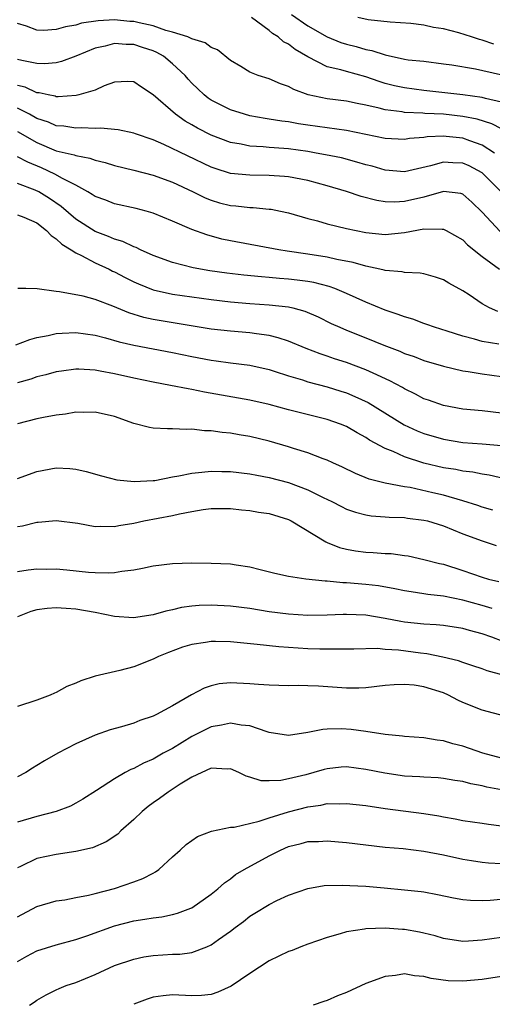
# Model space of a CAD drawing. Units: inches. Extents: x 2589000 to 2592000, y 1518000 to 1521000.
# Drawn here: x 2589611 to 2589660, y 1518945 to 1519047 of the extents above; entities that cross this region are included whole.
import ezdxf

# ---------------------------------------------------------------- set-up
doc = ezdxf.new("R2010")
doc.units = ezdxf.units.IN
doc.header["$MEASUREMENT"] = 0
doc.layers.add('LD25891518_2ft', color=112, linetype='Continuous')

msp = doc.modelspace()

# ---------------------------------------------------------------- linework, layer by layer
at = {"layer": 'LD25891518_2ft'}
for points, elevation in [([(2589661, 1519035.51), (2589660.02, 1519036.02), (2589658.5, 1519036.5), (2589657, 1519036.79), (2589655, 1519037), (2589653.1, 1519037.1), (2589652.87, 1519037.13), (2589651, 1519037.2), (2589650.75, 1519037.26), (2589649, 1519037.45), (2589648.37, 1519037.63), (2589647, 1519037.94), (2589646.11, 1519038.11), (2589645, 1519038.37), (2589643, 1519038.61), (2589641.02, 1519039.02), (2589639.55, 1519039.55), (2589639, 1519039.89), (2589638.16, 1519040.16), (2589637, 1519040.67), (2589635.86, 1519041), (2589635, 1519041.35), (2589634.07, 1519041.93), (2589633, 1519042.57), (2589631.65, 1519043.65), (2589631, 1519043.89), (2589630.4, 1519044.4), (2589629, 1519044.8), (2589628.88, 1519044.88), (2589628.58, 1519045), (2589627, 1519045.5), (2589626.33, 1519045.67), (2589625, 1519046.13), (2589623.56, 1519046.44), (2589623, 1519046.58), (2589622.6, 1519046.6), (2589621, 1519046.75), (2589619.33, 1519046.67), (2589617.6, 1519046.4), (2589617, 1519046.21), (2589615.95, 1519046.05), (2589615, 1519045.76), (2589613.67, 1519045.67), (2589613, 1519045.7), (2589611.9, 1519046.11), (2589611, 1519046.37)], 8152), ([(2589661, 1519038.26), (2589659.37, 1519038.63), (2589659, 1519038.74), (2589657, 1519039.01), (2589653, 1519039.46), (2589651, 1519039.72), (2589649.95, 1519039.95), (2589649, 1519040.19), (2589648.38, 1519040.38), (2589647, 1519040.89), (2589645, 1519041.41), (2589644.4, 1519041.6), (2589643, 1519041.91), (2589641, 1519042.95), (2589639.69, 1519043.69), (2589639, 1519044.24), (2589638.49, 1519044.49), (2589637.94, 1519045), (2589637.35, 1519045.35), (2589637, 1519045.66), (2589635.18, 1519047)], 8150), ([(2589639.31, 1519047.31), (2589641, 1519046.15), (2589642.99, 1519044.99), (2589644.41, 1519044.41), (2589645, 1519044.23), (2589645.99, 1519043.99), (2589647, 1519043.71), (2589647.6, 1519043.6), (2589649, 1519043.13), (2589649.12, 1519043.12), (2589649.59, 1519043), (2589651, 1519042.7), (2589651.36, 1519042.64), (2589653, 1519042.48), (2589655, 1519042.23), (2589655.89, 1519042.11), (2589658.31, 1519041.69), (2589660.9, 1519041.1)], 8148), ([(2589660.23, 1519044.23), (2589659, 1519044.66), (2589658.72, 1519044.72), (2589657.9, 1519045), (2589656.59, 1519045.41), (2589655, 1519045.83), (2589653.98, 1519045.98), (2589653, 1519046.22), (2589651.63, 1519046.37), (2589649.49, 1519046.51), (2589647.24, 1519046.76), (2589646.16, 1519047)], 8146), ([(2589660.3, 1519033), (2589659, 1519033.83), (2589657.75, 1519034.25), (2589657, 1519034.54), (2589655.29, 1519034.71), (2589655, 1519034.73), (2589653.34, 1519034.66), (2589653, 1519034.59), (2589651.51, 1519034.49), (2589651, 1519034.4), (2589649, 1519034.52), (2589645, 1519035.34), (2589641, 1519035.87), (2589640.02, 1519036.02), (2589639, 1519036.21), (2589638.29, 1519036.29), (2589637, 1519036.51), (2589636.57, 1519036.57), (2589635, 1519036.85), (2589634.45, 1519037), (2589633, 1519037.46), (2589631, 1519038.48), (2589630.68, 1519038.68), (2589630.28, 1519039), (2589629.62, 1519039.62), (2589629, 1519040.22), (2589628.62, 1519040.62), (2589628.3, 1519041), (2589627, 1519042.22), (2589626.06, 1519043), (2589625.4, 1519043.4), (2589625, 1519043.56), (2589623.92, 1519043.92), (2589623, 1519044.21), (2589622.22, 1519044.22), (2589621, 1519044.31), (2589620.05, 1519044.05), (2589619, 1519043.84), (2589617.01, 1519043.01), (2589615.55, 1519042.45), (2589615, 1519042.32), (2589613.78, 1519042.22), (2589613, 1519042.24), (2589611.44, 1519042.56), (2589611, 1519042.68)], 8154), ([(2589661, 1519028.97), (2589659, 1519030.94), (2589657.67, 1519031.67), (2589657, 1519031.96), (2589655.99, 1519031.99), (2589655, 1519032.05), (2589653.67, 1519031.67), (2589651, 1519031.07), (2589649, 1519031.23), (2589647.63, 1519031.63), (2589647, 1519031.79), (2589646.07, 1519032.07), (2589644.49, 1519032.49), (2589642.82, 1519032.82), (2589641.87, 1519033), (2589641, 1519033.15), (2589639, 1519033.42), (2589638.53, 1519033.47), (2589637, 1519033.56), (2589636.37, 1519033.63), (2589635, 1519033.7), (2589634.09, 1519033.91), (2589633, 1519034.1), (2589631, 1519034.86), (2589629.58, 1519035.58), (2589629, 1519035.93), (2589628.31, 1519036.31), (2589627.31, 1519037), (2589625, 1519039.02), (2589623.8, 1519039.8), (2589623, 1519040.37), (2589622.38, 1519040.38), (2589621, 1519040.32), (2589619.94, 1519039.94), (2589619, 1519039.5), (2589617.31, 1519039), (2589617.06, 1519038.94), (2589615.2, 1519038.8), (2589615, 1519038.81), (2589614.87, 1519038.87), (2589614.16, 1519039), (2589613.23, 1519039.23), (2589613, 1519039.23), (2589611.79, 1519039.79), (2589611, 1519039.97)], 8156), ([(2589660.88, 1519024.88), (2589659, 1519026.89), (2589657.93, 1519027.93), (2589657, 1519028.75), (2589656.82, 1519028.82), (2589655, 1519029.04), (2589653, 1519028.45), (2589651, 1519027.98), (2589649.94, 1519027.94), (2589649, 1519027.97), (2589648.11, 1519028.11), (2589646.52, 1519028.52), (2589645, 1519029.03), (2589643, 1519029.61), (2589641, 1519030.15), (2589639, 1519030.55), (2589638.59, 1519030.59), (2589637, 1519030.69), (2589635, 1519030.7), (2589633, 1519030.9), (2589631.4, 1519031.4), (2589631, 1519031.54), (2589626.12, 1519033.88), (2589625, 1519034.36), (2589623.18, 1519035), (2589623, 1519035.07), (2589621.4, 1519035.4), (2589619.57, 1519035.57), (2589619, 1519035.53), (2589617.6, 1519035.6), (2589617, 1519035.56), (2589615.77, 1519035.77), (2589615, 1519035.81), (2589614.18, 1519036.18), (2589613, 1519036.58), (2589612.23, 1519037), (2589611, 1519037.62)], 8158), ([(2589611, 1519035.22), (2589613, 1519034.1), (2589615, 1519033.24), (2589616.83, 1519032.83), (2589617, 1519032.75), (2589618.48, 1519032.48), (2589619, 1519032.27), (2589620.04, 1519032.04), (2589621, 1519031.72), (2589623, 1519031.24), (2589625, 1519030.72), (2589627, 1519030), (2589629.14, 1519029), (2589630.38, 1519028.38), (2589631, 1519028.13), (2589631.87, 1519027.87), (2589633, 1519027.58), (2589633.54, 1519027.54), (2589635, 1519027.36), (2589635.36, 1519027.36), (2589637, 1519027.21), (2589637.19, 1519027.19), (2589638.17, 1519027), (2589639, 1519026.83), (2589641, 1519026.25), (2589642, 1519026), (2589643, 1519025.7), (2589645, 1519025.21), (2589647, 1519024.78), (2589649, 1519024.59), (2589651, 1519024.8), (2589653, 1519025.17), (2589654.87, 1519025.13), (2589655, 1519025.15), (2589655.3, 1519025), (2589657, 1519024.02), (2589657.51, 1519023.51), (2589659, 1519022.33), (2589660.79, 1519021)], 8160), ([(2589660.62, 1519016.62), (2589659.77, 1519017), (2589659, 1519017.43), (2589657.66, 1519018.34), (2589657, 1519018.77), (2589655.56, 1519019.56), (2589655, 1519019.92), (2589654.19, 1519020.19), (2589653, 1519020.53), (2589652.61, 1519020.61), (2589651, 1519020.67), (2589650.74, 1519020.74), (2589649, 1519020.86), (2589648.9, 1519020.9), (2589648.45, 1519021), (2589647, 1519021.3), (2589645.69, 1519021.69), (2589643.99, 1519022.01), (2589643, 1519022.25), (2589641, 1519022.57), (2589638.86, 1519022.86), (2589637.99, 1519023), (2589633, 1519023.92), (2589632.11, 1519024.11), (2589630.54, 1519024.54), (2589629, 1519025.11), (2589627, 1519025.98), (2589625, 1519026.79), (2589624.28, 1519027), (2589623.26, 1519027.26), (2589621, 1519027.77), (2589620.12, 1519028.12), (2589619, 1519028.52), (2589618.72, 1519028.72), (2589618.25, 1519029), (2589617, 1519029.69), (2589615.64, 1519030.36), (2589614.83, 1519030.83), (2589613.47, 1519031.47), (2589612.05, 1519032.05), (2589611, 1519032.62)], 8162), ([(2589660.74, 1519013.26), (2589659, 1519013.54), (2589658.22, 1519013.78), (2589657, 1519014.08), (2589655.41, 1519014.59), (2589654.09, 1519015), (2589653.3, 1519015.3), (2589653, 1519015.39), (2589651.84, 1519015.84), (2589651, 1519016.07), (2589650.34, 1519016.34), (2589649, 1519016.77), (2589647, 1519017.59), (2589645, 1519018.49), (2589643.79, 1519019), (2589643.21, 1519019.21), (2589641.62, 1519019.62), (2589641, 1519019.73), (2589639.88, 1519019.88), (2589639, 1519019.98), (2589638.05, 1519020.05), (2589637, 1519020.15), (2589636.2, 1519020.2), (2589634.38, 1519020.38), (2589632.61, 1519020.61), (2589630.85, 1519020.85), (2589629.14, 1519021.14), (2589627, 1519021.68), (2589625, 1519022.42), (2589623.71, 1519023), (2589623.24, 1519023.24), (2589623, 1519023.32), (2589621.86, 1519023.86), (2589621, 1519024.11), (2589620.39, 1519024.39), (2589619, 1519024.89), (2589617, 1519026.17), (2589615.49, 1519027.49), (2589614.31, 1519028.31), (2589613.2, 1519029), (2589612.82, 1519029.18), (2589611, 1519029.85)], 8164), ([(2589611, 1519026.63), (2589611.63, 1519026.37), (2589613, 1519025.78), (2589613.98, 1519025), (2589614.48, 1519024.48), (2589615, 1519024.15), (2589615.58, 1519023.58), (2589616.53, 1519023), (2589617, 1519022.68), (2589617.59, 1519022.41), (2589619, 1519021.65), (2589620.45, 1519021), (2589620.81, 1519020.81), (2589621, 1519020.73), (2589622.13, 1519020.13), (2589623, 1519019.7), (2589623.48, 1519019.48), (2589625, 1519018.88), (2589627, 1519018.44), (2589631, 1519017.87), (2589633, 1519017.62), (2589635, 1519017.45), (2589637, 1519017.32), (2589639, 1519017.11), (2589639.46, 1519017), (2589640.68, 1519016.68), (2589642.07, 1519016.07), (2589643.41, 1519015.41), (2589644.29, 1519015), (2589645, 1519014.7), (2589647, 1519013.91), (2589648.84, 1519013.16), (2589650.52, 1519012.52), (2589651, 1519012.3), (2589651.97, 1519011.97), (2589653, 1519011.57), (2589655, 1519010.98), (2589657, 1519010.51), (2589657.57, 1519010.43), (2589659, 1519010.18), (2589661, 1519009.93)], 8166), ([(2589661, 1519006.13), (2589659, 1519006.37), (2589657, 1519006.55), (2589655, 1519006.91), (2589653.47, 1519007.47), (2589653, 1519007.62), (2589652.11, 1519008.11), (2589651, 1519008.63), (2589650.77, 1519008.77), (2589649.48, 1519009.48), (2589647.74, 1519010.26), (2589647, 1519010.62), (2589645, 1519011.38), (2589643.76, 1519011.76), (2589643, 1519012.03), (2589642.26, 1519012.26), (2589640.81, 1519012.81), (2589639, 1519013.56), (2589637.93, 1519013.93), (2589637, 1519014.16), (2589635.68, 1519014.32), (2589635, 1519014.44), (2589633, 1519014.59), (2589631, 1519014.82), (2589625, 1519015.82), (2589624.03, 1519016.03), (2589622.49, 1519016.49), (2589620.83, 1519017.17), (2589619, 1519017.88), (2589617.78, 1519018.22), (2589615.32, 1519018.68), (2589615, 1519018.69), (2589613.02, 1519018.98), (2589611.85, 1519019), (2589611.02, 1519019.02)], 8168), ([(2589610.81, 1519013.19), (2589612.25, 1519013.75), (2589613, 1519013.94), (2589614.15, 1519014.15), (2589615, 1519014.35), (2589615.6, 1519014.4), (2589617, 1519014.45), (2589619, 1519014.18), (2589620.08, 1519013.92), (2589621.51, 1519013.51), (2589623, 1519013.16), (2589625, 1519012.77), (2589627, 1519012.41), (2589629, 1519011.99), (2589631, 1519011.59), (2589631.53, 1519011.53), (2589633, 1519011.32), (2589635, 1519011.08), (2589637, 1519010.64), (2589637.52, 1519010.48), (2589639, 1519009.99), (2589640.43, 1519009.57), (2589641, 1519009.38), (2589643, 1519008.84), (2589644.41, 1519008.41), (2589645, 1519008.22), (2589645.86, 1519007.86), (2589647.22, 1519007.22), (2589650.94, 1519004.94), (2589652.3, 1519004.3), (2589653, 1519004.02), (2589655, 1519003.43), (2589657, 1519003.11), (2589659, 1519002.98), (2589661, 1519002.78)], 8170), ([(2589661.35, 1518999.35), (2589659.74, 1518999.74), (2589659, 1518999.84), (2589658.04, 1519000.04), (2589657, 1519000.15), (2589656.3, 1519000.3), (2589655, 1519000.5), (2589652.98, 1519000.98), (2589651, 1519001.63), (2589649.83, 1519002.17), (2589649, 1519002.49), (2589647.36, 1519003.36), (2589647, 1519003.61), (2589646.09, 1519004.09), (2589645, 1519004.74), (2589644.38, 1519005), (2589643, 1519005.49), (2589639, 1519006.49), (2589637, 1519007.04), (2589635, 1519007.49), (2589630.3, 1519008.3), (2589629, 1519008.58), (2589628.63, 1519008.63), (2589626.8, 1519009), (2589625, 1519009.32), (2589623, 1519009.75), (2589621, 1519010.21), (2589619.52, 1519010.48), (2589619, 1519010.56), (2589617.34, 1519010.66), (2589617, 1519010.66), (2589615.52, 1519010.48), (2589615, 1519010.41), (2589613.91, 1519010.09), (2589613, 1519009.87), (2589612.36, 1519009.64), (2589611, 1519009.26)], 8172), ([(2589660.1, 1518996.1), (2589659, 1518996.43), (2589658.58, 1518996.58), (2589657, 1518997.09), (2589655, 1518997.65), (2589653.91, 1518997.92), (2589651.56, 1518998.44), (2589651, 1518998.53), (2589649, 1518998.91), (2589647.33, 1518999.33), (2589645.91, 1518999.91), (2589644.57, 1519000.57), (2589643.59, 1519001), (2589643, 1519001.28), (2589642.57, 1519001.43), (2589641, 1519002.05), (2589639.51, 1519002.49), (2589639, 1519002.66), (2589637, 1519003.23), (2589635, 1519003.72), (2589633.89, 1519003.89), (2589633, 1519004.07), (2589632.14, 1519004.14), (2589631, 1519004.31), (2589630.32, 1519004.32), (2589629, 1519004.48), (2589628.44, 1519004.44), (2589627, 1519004.51), (2589626.5, 1519004.5), (2589625, 1519004.58), (2589624.64, 1519004.64), (2589623, 1519005.06), (2589621, 1519005.78), (2589619, 1519006.24), (2589617.81, 1519006.19), (2589617, 1519006.22), (2589615.96, 1519006.04), (2589615, 1519005.94), (2589613.69, 1519005.69), (2589613, 1519005.54), (2589611, 1519005.02)], 8174), ([(2589611, 1518999.39), (2589613, 1519000.09), (2589615, 1519000.47), (2589616.4, 1519000.4), (2589617, 1519000.35), (2589618.1, 1519000.1), (2589619.66, 1518999.66), (2589621.26, 1518999.26), (2589623.06, 1518999.06), (2589625, 1518999.17), (2589625.19, 1518999.19), (2589627, 1518999.54), (2589627.65, 1518999.65), (2589629, 1518999.95), (2589630.03, 1519000.03), (2589631, 1519000.15), (2589632.11, 1519000.11), (2589633, 1519000.1), (2589635, 1518999.86), (2589635.72, 1518999.72), (2589637, 1518999.5), (2589639, 1518998.97), (2589641, 1518998.2), (2589642.58, 1518997.42), (2589643.48, 1518997), (2589644.48, 1518996.48), (2589645, 1518996.23), (2589645.91, 1518995.91), (2589647, 1518995.63), (2589647.54, 1518995.54), (2589649, 1518995.44), (2589649.4, 1518995.4), (2589651, 1518995.36), (2589651.31, 1518995.3), (2589653, 1518995.09), (2589653.36, 1518995), (2589655, 1518994.49), (2589657, 1518993.68), (2589659, 1518992.93), (2589660.45, 1518992.45)], 8176), ([(2589611, 1518994.41), (2589611.51, 1518994.49), (2589613, 1518994.86), (2589613.14, 1518994.86), (2589615, 1518995.05), (2589617.23, 1518994.78), (2589619, 1518994.44), (2589619.53, 1518994.47), (2589621, 1518994.43), (2589621.47, 1518994.53), (2589623, 1518994.78), (2589624.03, 1518995), (2589627, 1518995.56), (2589627.74, 1518995.74), (2589629, 1518995.98), (2589630.17, 1518996.17), (2589631, 1518996.27), (2589633, 1518996.27), (2589634.14, 1518996.14), (2589635, 1518996.09), (2589635.91, 1518995.91), (2589637, 1518995.76), (2589639, 1518995.14), (2589639.28, 1518995), (2589642.84, 1518992.84), (2589643, 1518992.79), (2589644.26, 1518992.26), (2589645, 1518992.07), (2589645.91, 1518991.91), (2589647, 1518991.77), (2589647.74, 1518991.74), (2589649, 1518991.65), (2589649.62, 1518991.62), (2589651, 1518991.44), (2589651.38, 1518991.38), (2589653, 1518991.03), (2589654.61, 1518990.61), (2589655, 1518990.52), (2589657, 1518989.88), (2589659, 1518989.2), (2589659.65, 1518989), (2589660.74, 1518988.74)], 8178), ([(2589660.06, 1518985.94), (2589659, 1518986.27), (2589657, 1518986.82), (2589655, 1518987.23), (2589653.4, 1518987.4), (2589653, 1518987.48), (2589651.67, 1518987.67), (2589651, 1518987.79), (2589650, 1518988), (2589648.29, 1518988.29), (2589647, 1518988.45), (2589645, 1518988.61), (2589644.61, 1518988.61), (2589643, 1518988.78), (2589642.78, 1518988.78), (2589640.78, 1518989), (2589639, 1518989.26), (2589637.57, 1518989.57), (2589636.06, 1518989.94), (2589635, 1518990.22), (2589633.57, 1518990.43), (2589633, 1518990.53), (2589631, 1518990.62), (2589629, 1518990.63), (2589627, 1518990.58), (2589625, 1518990.33), (2589623.92, 1518990.08), (2589623, 1518989.92), (2589621.77, 1518989.78), (2589621, 1518989.63), (2589620.4, 1518989.6), (2589619, 1518989.64), (2589618.31, 1518989.69), (2589616.09, 1518989.91), (2589615, 1518990.01), (2589614, 1518990), (2589613, 1518990.03), (2589612.08, 1518989.92), (2589611, 1518989.74)], 8180), ([(2589662.16, 1518982.16), (2589660, 1518983), (2589659, 1518983.35), (2589657.69, 1518983.69), (2589657, 1518983.89), (2589655, 1518984.2), (2589654.27, 1518984.27), (2589653, 1518984.35), (2589651, 1518984.56), (2589650.61, 1518984.61), (2589649, 1518984.92), (2589647, 1518985.25), (2589645, 1518985.34), (2589644.66, 1518985.34), (2589643, 1518985.27), (2589641, 1518985.24), (2589639, 1518985.36), (2589637, 1518985.62), (2589635, 1518985.94), (2589633, 1518986.2), (2589631, 1518986.3), (2589629.75, 1518986.25), (2589629, 1518986.18), (2589627.95, 1518986.05), (2589627, 1518985.81), (2589626.31, 1518985.69), (2589625, 1518985.3), (2589622.98, 1518984.98), (2589621, 1518985.12), (2589619, 1518985.53), (2589617, 1518985.9), (2589616.03, 1518985.97), (2589615, 1518986.02), (2589614.04, 1518985.95), (2589613, 1518985.81), (2589612.37, 1518985.63), (2589611, 1518985.09)], 8182), ([(2589665, 1518978.04), (2589659.53, 1518979.53), (2589659, 1518979.73), (2589658.05, 1518980.05), (2589657, 1518980.38), (2589656.55, 1518980.55), (2589654.94, 1518980.94), (2589653.28, 1518981.28), (2589652.65, 1518981.35), (2589650.35, 1518981.65), (2589649, 1518981.73), (2589648.19, 1518981.81), (2589645.76, 1518981.76), (2589645, 1518981.76), (2589644.26, 1518981.74), (2589642.25, 1518981.75), (2589641, 1518981.8), (2589637.98, 1518981.98), (2589635.75, 1518982.25), (2589633, 1518982.51), (2589631.45, 1518982.55), (2589631, 1518982.54), (2589630.43, 1518982.43), (2589629, 1518982.24), (2589628.05, 1518981.95), (2589626.58, 1518981.42), (2589625.55, 1518981), (2589625, 1518980.73), (2589623, 1518979.92), (2589621.55, 1518979.55), (2589619.03, 1518978.97), (2589617.52, 1518978.48), (2589617, 1518978.24), (2589616.09, 1518977.91), (2589615, 1518977.28), (2589614.8, 1518977.2), (2589614.37, 1518977), (2589613, 1518976.5), (2589611, 1518975.82)], 8184), ([(2589662.52, 1518974.52), (2589659, 1518975.46), (2589657, 1518976.26), (2589656.49, 1518976.49), (2589655.54, 1518977), (2589655, 1518977.23), (2589653, 1518977.88), (2589651.97, 1518978.03), (2589651, 1518978.12), (2589649.93, 1518978.07), (2589649, 1518977.99), (2589647, 1518977.77), (2589646.27, 1518977.73), (2589645, 1518977.73), (2589642.08, 1518977.92), (2589641, 1518977.96), (2589640, 1518978), (2589639, 1518977.98), (2589637, 1518978.02), (2589635.89, 1518978.11), (2589635, 1518978.19), (2589633, 1518978.29), (2589631.84, 1518978.16), (2589631, 1518977.97), (2589630.28, 1518977.72), (2589628.97, 1518977.03), (2589627, 1518975.9), (2589625.35, 1518975), (2589625, 1518974.83), (2589623.62, 1518974.38), (2589623, 1518974.12), (2589621.72, 1518973.72), (2589620.58, 1518973.42), (2589619, 1518972.86), (2589617, 1518971.98), (2589615.14, 1518971), (2589613.77, 1518970.23), (2589613, 1518969.74), (2589612.53, 1518969.47), (2589611.85, 1518969), (2589611, 1518968.56)], 8186), ([(2589661, 1518970.5), (2589659.08, 1518971), (2589657, 1518971.72), (2589655.97, 1518971.97), (2589655, 1518972.29), (2589654.35, 1518972.35), (2589653, 1518972.6), (2589651, 1518972.73), (2589650.77, 1518972.77), (2589649, 1518972.93), (2589647, 1518973.25), (2589645.46, 1518973.46), (2589644.49, 1518973.51), (2589643, 1518973.48), (2589642.54, 1518973.46), (2589641, 1518973.16), (2589639, 1518972.85), (2589637, 1518973.16), (2589636.79, 1518973.21), (2589635, 1518973.83), (2589634.09, 1518973.91), (2589633, 1518974.12), (2589632.08, 1518973.92), (2589631, 1518973.72), (2589629, 1518972.72), (2589627, 1518971.51), (2589626.05, 1518971), (2589625, 1518970.4), (2589624.02, 1518969.98), (2589623, 1518969.42), (2589622.69, 1518969.31), (2589622.12, 1518969), (2589621, 1518968.35), (2589619.15, 1518967.15), (2589617.73, 1518966.27), (2589617, 1518965.85), (2589616.45, 1518965.55), (2589615, 1518964.98), (2589613, 1518964.48), (2589611, 1518963.87)], 8188), ([(2589661, 1518967.23), (2589659.51, 1518967.51), (2589659, 1518967.64), (2589657.84, 1518967.84), (2589657, 1518968.07), (2589656.19, 1518968.19), (2589655, 1518968.4), (2589654.45, 1518968.45), (2589653, 1518968.52), (2589652.56, 1518968.56), (2589651, 1518968.64), (2589648.94, 1518968.94), (2589647, 1518969.34), (2589645, 1518969.59), (2589644.45, 1518969.55), (2589643, 1518969.41), (2589642.68, 1518969.33), (2589641.63, 1518969), (2589640.78, 1518968.78), (2589639, 1518968.35), (2589638.2, 1518968.2), (2589637, 1518968.16), (2589636.17, 1518968.17), (2589635, 1518968.53), (2589634.62, 1518968.63), (2589633.85, 1518969), (2589633, 1518969.38), (2589632.65, 1518969.35), (2589631, 1518969.45), (2589629, 1518968.54), (2589627.81, 1518967.81), (2589626.56, 1518967), (2589625.67, 1518966.33), (2589625, 1518965.88), (2589624.49, 1518965.51), (2589623.86, 1518965), (2589623, 1518964.15), (2589621.68, 1518963), (2589621.34, 1518962.66), (2589620.15, 1518961.85), (2589618.75, 1518961.25), (2589617, 1518960.84), (2589615, 1518960.56), (2589613, 1518960.14), (2589611.3, 1518959.3), (2589611, 1518959.17)], 8190), ([(2589611, 1518954.1), (2589613, 1518955.17), (2589615, 1518955.76), (2589615.87, 1518955.87), (2589617, 1518956.1), (2589618.34, 1518956.34), (2589619, 1518956.51), (2589621, 1518957.04), (2589623, 1518957.73), (2589623.95, 1518958.05), (2589625, 1518958.63), (2589625.25, 1518958.75), (2589625.61, 1518959), (2589627, 1518960.29), (2589627.8, 1518961), (2589628.43, 1518961.57), (2589629.59, 1518962.41), (2589631.05, 1518962.95), (2589633, 1518963.36), (2589633.37, 1518963.37), (2589635.98, 1518963.98), (2589637, 1518964.33), (2589639, 1518964.96), (2589641, 1518965.48), (2589642.35, 1518965.65), (2589643, 1518965.8), (2589644.22, 1518965.78), (2589645, 1518965.83), (2589647, 1518965.6), (2589649, 1518965.3), (2589653, 1518964.78), (2589654.53, 1518964.53), (2589655, 1518964.44), (2589656.23, 1518964.23), (2589657, 1518964.07), (2589659, 1518963.79), (2589659.67, 1518963.67), (2589661, 1518963.49)], 8192), ([(2589611, 1518949.51), (2589611.95, 1518950.05), (2589613, 1518950.6), (2589615, 1518951.22), (2589617, 1518951.76), (2589618.16, 1518952.16), (2589621, 1518953.18), (2589623, 1518953.7), (2589624.14, 1518953.86), (2589625, 1518954.01), (2589625.89, 1518954.11), (2589627, 1518954.34), (2589627.53, 1518954.47), (2589628.91, 1518955), (2589629, 1518955.04), (2589631, 1518956.44), (2589631.69, 1518957), (2589632.37, 1518957.63), (2589633, 1518958.04), (2589633.53, 1518958.47), (2589634.4, 1518959), (2589637, 1518960.42), (2589638.17, 1518961), (2589639, 1518961.36), (2589640.31, 1518961.69), (2589641, 1518961.88), (2589642.1, 1518961.9), (2589643, 1518961.96), (2589644.16, 1518961.84), (2589645, 1518961.77), (2589647, 1518961.53), (2589649, 1518961.32), (2589650.85, 1518961.15), (2589653, 1518960.9), (2589655, 1518960.51), (2589657, 1518960.06), (2589657.91, 1518959.91), (2589659, 1518959.75), (2589659.67, 1518959.67), (2589661, 1518959.61)], 8194), ([(2589612.22, 1518945), (2589612.7, 1518945.3), (2589613, 1518945.51), (2589613.95, 1518946.05), (2589615, 1518946.57), (2589615.29, 1518946.71), (2589616.03, 1518947), (2589617, 1518947.34), (2589619, 1518948.16), (2589621, 1518949.08), (2589623, 1518949.74), (2589624.04, 1518949.96), (2589625, 1518950.12), (2589627, 1518950.24), (2589627.75, 1518950.25), (2589629, 1518950.43), (2589630.54, 1518951), (2589631, 1518951.2), (2589631.76, 1518951.76), (2589633, 1518952.64), (2589633.47, 1518953), (2589634.36, 1518953.64), (2589635, 1518954.17), (2589635.53, 1518954.47), (2589637, 1518955.39), (2589637.78, 1518955.78), (2589639, 1518956.34), (2589641, 1518957.05), (2589642.67, 1518957.33), (2589644.61, 1518957.39), (2589645.33, 1518957.33), (2589647, 1518957.26), (2589648.89, 1518957.11), (2589651, 1518956.91), (2589652.72, 1518956.72), (2589653, 1518956.68), (2589654.41, 1518956.41), (2589656.06, 1518956.06), (2589657, 1518955.89), (2589657.82, 1518955.82), (2589659, 1518955.79), (2589659.83, 1518955.83), (2589662.04, 1518956.04)], 8196), ([(2589661, 1518951.98), (2589659, 1518951.7), (2589657.59, 1518951.59), (2589657, 1518951.57), (2589655, 1518951.88), (2589654.14, 1518952.14), (2589653, 1518952.42), (2589652.52, 1518952.52), (2589651, 1518952.79), (2589650.79, 1518952.79), (2589649, 1518952.92), (2589647, 1518952.88), (2589646.84, 1518952.84), (2589645, 1518952.55), (2589644.34, 1518952.34), (2589643, 1518951.96), (2589641, 1518951.27), (2589640.26, 1518951), (2589639.36, 1518950.64), (2589639, 1518950.52), (2589637, 1518949.57), (2589635, 1518948.26), (2589633.07, 1518946.93), (2589631.69, 1518946.31), (2589631, 1518946.09), (2589630.01, 1518945.99), (2589629, 1518945.95), (2589627, 1518946.05), (2589626.05, 1518945.95), (2589625, 1518945.82), (2589624.38, 1518945.62), (2589623, 1518945.07)], 8198), ([(2589661, 1518947.93), (2589659, 1518947.63), (2589657, 1518947.45), (2589655.51, 1518947.51), (2589653.73, 1518947.73), (2589653, 1518947.95), (2589652.01, 1518948.01), (2589651, 1518948.22), (2589650.06, 1518948.06), (2589649, 1518947.96), (2589647, 1518947.23), (2589645, 1518946.3), (2589644.07, 1518945.93), (2589643, 1518945.47), (2589642.64, 1518945.36), (2589641.56, 1518945)], 8200)]:
    msp.add_lwpolyline(points, dxfattribs=dict(at, elevation=elevation))

doc.saveas('drawing.dxf')
